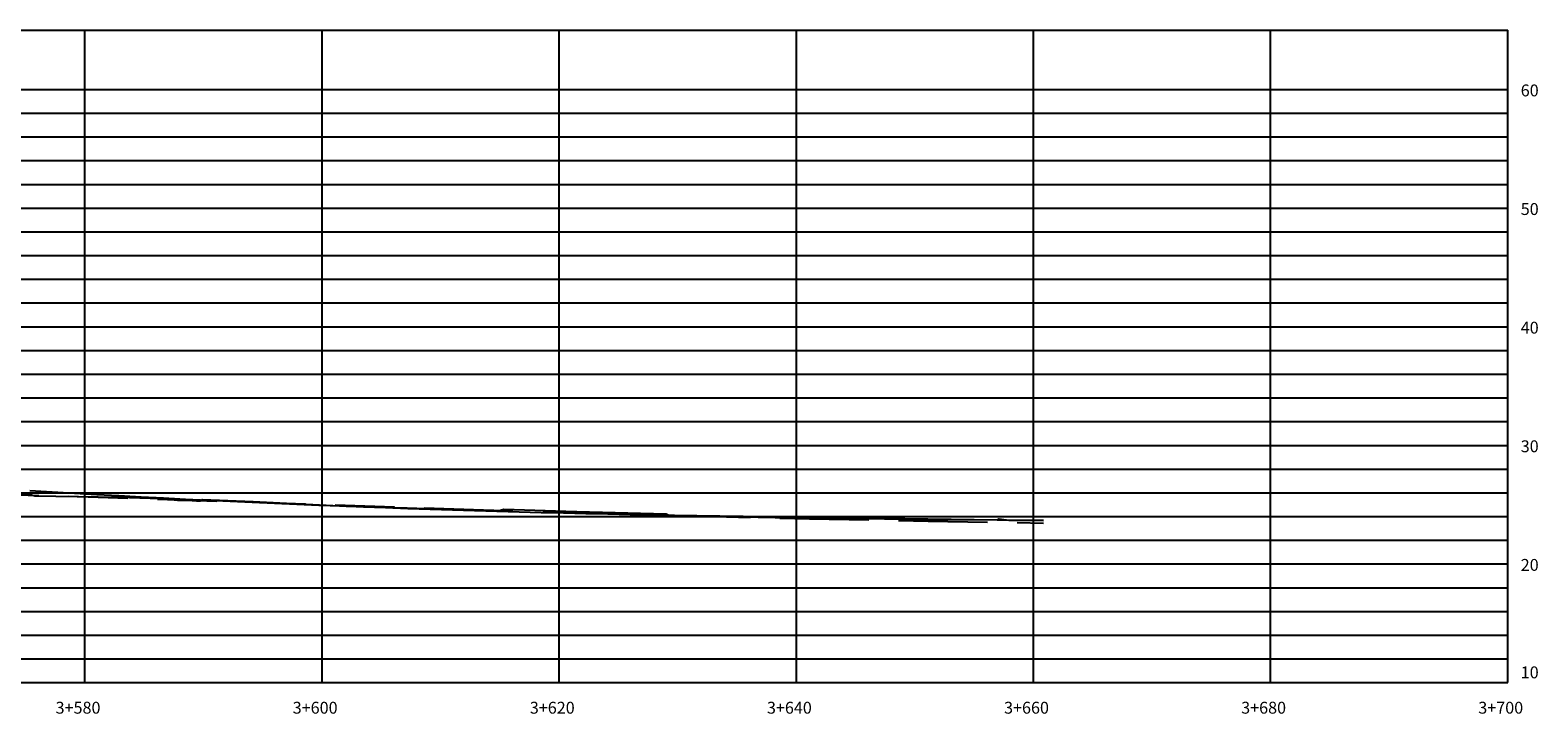
# Model space of a CAD drawing. Units: metres. Extents: x 730 to 273649, y 748 to 8669241.
# Drawn here: x 261204 to 261332, y 8663484 to 8663542 of the extents above; entities that cross this region are included whole.
import ezdxf

# ---------------------------------------------------------------- set-up
doc = ezdxf.new("R2010")
doc.units = ezdxf.units.M
doc.linetypes.add('DASHED', pattern=[0.75, 0.5, -0.25])
for name, color, linetype in [('05_PERF', 7, 'Continuous'), ('05_VIEW', 7, 'Continuous'), ('G-TEXTOS-NOTAS', 7, 'Continuous')]:
    doc.layers.add(name, color=color, linetype=linetype)
doc.layers.add('8', color=7, linetype='Continuous', plot=False)
doc.styles.add('500-NOTAS', font='romans.shx', dxfattribs={"height": 1})

# ---------------------------------------------------------------- blocks, each defined once
blk = doc.blocks.new('GRILLA_LA_MARINA')
at = {"layer": '05_VIEW', "color": 8, "linetype": 'Continuous', "lineweight": -3}
for p, q in [((0, 55), (3700, 55)), ((3580, 0), (3580, 55)), ((3600, 0), (3600, 55)), ((3620, 0), (3620, 55)), ((3640, 0), (3640, 55)), ((3660, 0), (3660, 55)), ((3680, 0), (3680, 55)), ((3700, 0), (3700, 55)), ((0, 50), (3700, 50)), ((1000, 48), (3700, 48)), ((1000, 46), (3700, 46)), ((1000, 44), (3700, 44)), ((1000, 42), (3700, 42)), ((2000, 40), (3700, 40)), ((0, 38), (3700, 38)), ((0, 36), (3700, 36)), ((0, 34), (3700, 34)), ((0, 32), (3700, 32)), ((2000, 30), (3700, 30)), ((0, 28), (3700, 28)), ((0, 26), (3700, 26)), ((0, 24), (3700, 24)), ((0, 22), (3700, 22)), ((2000, 20), (3700, 20)), ((0, 18), (3700, 18)), ((0, 16), (3700, 16)), ((0, 14), (3700, 14)), ((0, 12), (3700, 12)), ((2000, 10), (3700, 10)), ((0, 8), (3700, 8)), ((0, 6), (3700, 6)), ((0, 4), (3700, 4)), ((0, 2), (3700, 2)), ((2000, 0), (3700, 0))]:
    blk.add_line(p, q, dxfattribs=at)
at = {"layer": 'G-TEXTOS-NOTAS', "color": 7, "style": '500-NOTAS'}
for s, p in [('60', (3701.1, 49.42)), ('50', (3701.1, 39.42)), ('40', (3701.1, 29.42)), ('30', (3701.1, 19.42)), ('20', (3701.1, 9.42)), ('10', (3701.1, 0.36)), ('3+580', (3577.52, -2.62)), ('3+600', (3597.52, -2.62)), ('3+620', (3617.52, -2.62)), ('3+640', (3637.52, -2.62)), ('3+660', (3657.52, -2.62)), ('3+680', (3677.52, -2.62)), ('3+700', (3697.52, -2.62))]:
    blk.add_text(s, height=1, dxfattribs=at).set_placement(p)

msp = doc.modelspace()

# ---------------------------------------------------------------- linework, layer by layer
at = {"layer": '05_PERF', "color": 40, "linetype": 'Continuous', "lineweight": -3, "ltscale": 2}
msp.add_lwpolyline([(261203.35, 8663502.991), (261204.582, 8663502.867), (261204.85, 8663502.758), (261204.85, 8663502.758), (261211.977, 8663502.662), (261215.469, 8663502.553), (261215.469, 8663502.553), (261216.91, 8663502.416), (261218.126, 8663502.378), (261218.498, 8663502.362), (261218.826, 8663502.347), (261219.003, 8663502.45), (261219.003, 8663502.45), (261223.274, 8663502.302), (261231.129, 8663501.91), (261231.129, 8663501.91), (261236.271, 8663501.767), (261241.936, 8663501.572), (261243.58, 8663501.55), (261244.031, 8663501.534), (261244.031, 8663501.534), (261244.41, 8663501.644), (261250.538, 8663501.462), (261250.58, 8663501.461), (261258.113, 8663501.241), (261258.4, 8663501.122), (261258.4, 8663501.122), (261264.473, 8663501.005), (261270.123, 8663500.893), (261270.834, 8663500.906), (261271.401, 8663500.944), (261271.763, 8663500.897), (261271.885, 8663500.897), (261278.871, 8663500.79), (261279.529, 8663500.776), (261286.054, 8663500.75), (261286.215, 8663500.84), (261287.012, 8663500.71), (261287.012, 8663500.71), (261289.954, 8663500.72)], dxfattribs=at)
at = {"layer": '05_PERF', "color": 1, "linetype": 'Continuous', "lineweight": -3, "ltscale": 2}
msp.add_lwpolyline([(261204.455, 8663503.219), (261206.33, 8663503.108), (261208.205, 8663502.999), (261210.08, 8663502.894), (261211.955, 8663502.791), (261213.83, 8663502.691), (261215.705, 8663502.594), (261217.58, 8663502.499), (261219.455, 8663502.408), (261221.33, 8663502.319), (261223.205, 8663502.233), (261225.08, 8663502.15), (261226.955, 8663502.07), (261228.83, 8663501.992), (261230.705, 8663501.918), (261232.58, 8663501.846), (261234.455, 8663501.777), (261236.33, 8663501.711), (261238.205, 8663501.648), (261240.08, 8663501.588), (261241.955, 8663501.53), (261243.83, 8663501.475), (261245.705, 8663501.424), (261247.58, 8663501.375), (261249.455, 8663501.328), (261251.33, 8663501.285), (261253.205, 8663501.244), (261255.08, 8663501.207), (261256.955, 8663501.172), (261258.83, 8663501.14), (261260.705, 8663501.111), (261289.954, 8663500.678)], dxfattribs=at)
at = {"layer": '8', "color": 3, "linetype": 'DASHED', "lineweight": -3, "ltscale": 10}
msp.add_lwpolyline([(261065.703, 8663503.52), (261155.214, 8663503.508), (261162.714, 8663503.491), (261170.214, 8663503.443), (261177.714, 8663503.364), (261185.214, 8663503.254), (261192.714, 8663503.113), (261200.214, 8663502.94), (261207.714, 8663502.736), (261215.214, 8663502.501), (261240.214, 8663501.666), (261250.214, 8663501.35), (261260.214, 8663501.073), (261270.214, 8663500.834), (261280.214, 8663500.633), (261289.954, 8663500.474)], dxfattribs=at)

# ---------------------------------------------------------------- block references
at = {"color": 1}
msp.add_blockref('GRILLA_LA_MARINA', (257629.095, 8663487.027), dxfattribs=at)

doc.saveas('drawing.dxf')
